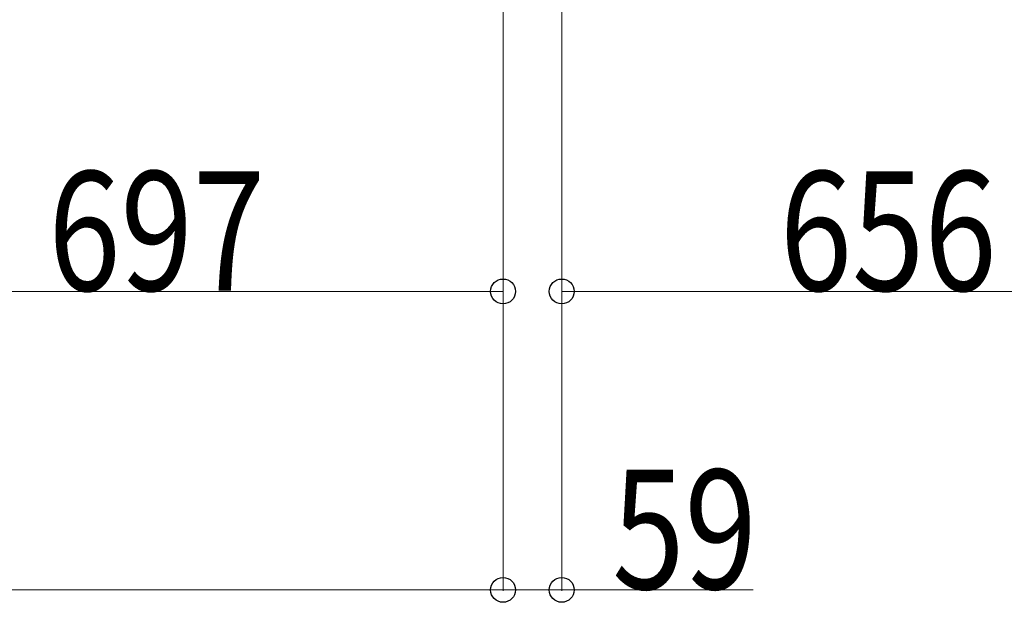
# Model space of a CAD drawing. Units: millimetres. Extents: x 0 to 33640, y 0 to 23760.
# Drawn here: x 23816 to 24806, y 13170 to 13755 of the extents above; entities that cross this region are included whole.
import ezdxf

# ---------------------------------------------------------------- set-up
doc = ezdxf.new("R2010")
doc.units = ezdxf.units.MM
doc.layers.add('YKK_D', color=6, linetype='Continuous', lineweight=13)
doc.styles.add('text-b', font='extslim2.shx', dxfattribs={"width": 0.8, "bigfont": 'extfont2.shx'})

msp = doc.modelspace()

# ---------------------------------------------------------------- linework, layer by layer
at = {"layer": 'YKK_D'}
for p, q in [((24301.58, 14148.5), (24301.58, 13181.01)), ((24301.58, 14148.5), (24301.58, 13181.01)), ((24301.58, 14148.5), (24301.58, 13481.01)), ((24360.58, 14134.5), (24360.58, 13181.01)), ((24360.58, 14077, 0), (24360.58, 13481.01, 0)), ((23604.58, 13482.01), (24301.58, 13482.01)), ((24360.58, 13482.01, 0), (25016.58, 13482.01, 0)), ((24301.58, 13182.01), (19990.58, 13182.01)), ((24301.58, 13182.01), (24360.58, 13182.01)), ((24360.58, 13182.01), (24552.98, 13182.01))]:
    msp.add_line(p, q, dxfattribs=at)
at = {"layer": 'YKK_D', "linetype": 'ByBlock', "lineweight": -2}
for centre in [(24301.58, 13482.01), (24360.58, 13482.01, 0), (24301.58, 13182.01), (24301.58, 13182.01), (24360.58, 13182.01)]:
    msp.add_circle(centre, 12.5, dxfattribs=at)

# ---------------------------------------------------------------- texts
at = {"layer": 'YKK_D', "style": 'text-b', "width": 0.8}
for s, p in [('697', (23844.28, 13482.81)), ('656', (24579.78, 13482.81, 0)), ('59', (24411.38, 13182.81))]:
    msp.add_text(s, height=120, dxfattribs=at).set_placement(p)

doc.saveas('drawing.dxf')
